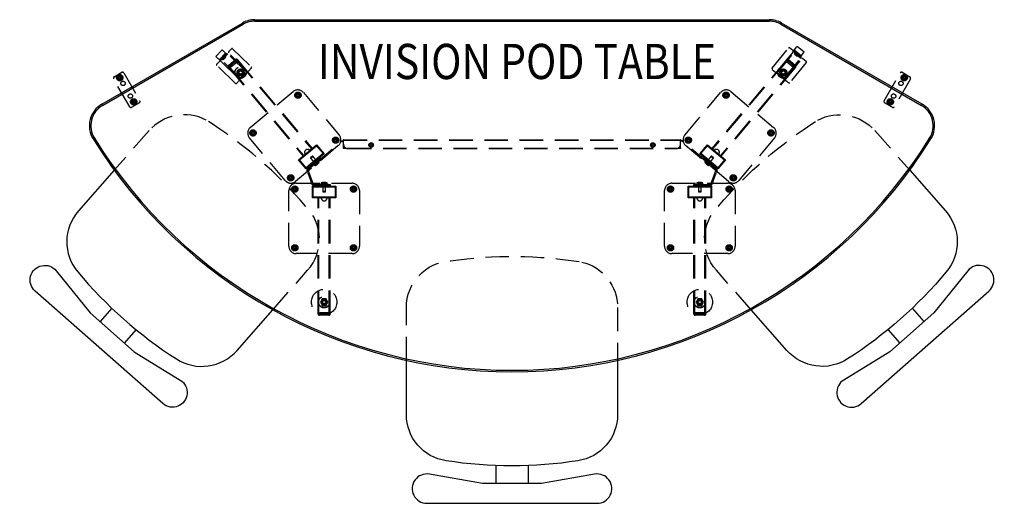
# Model space of a CAD drawing. Extents: x 42 to 274, y 140 to 255.
# Drawn here: x 190 to 274, y 148 to 189 of the extents above; entities that cross this region are included whole.
import ezdxf
from ezdxf.enums import TextEntityAlignment as Align

# ---------------------------------------------------------------- set-up
doc = ezdxf.new("R2010")
doc.units = 0
doc.header["$LTSCALE"] = 8
doc.header["$MEASUREMENT"] = 0
doc.linetypes.add('HIDDEN', pattern=[0.375, 0.25, -0.125])
doc.linetypes.add('HIDDEN2', pattern=[0.1875, 0.125, -0.0625])
for name, color, linetype in [('DIM', 3, 'CONTINUOUS'), ('DL', 3, 'CONTINUOUS'), ('DV1_Layer1', 7, 'CONTINUOUS'), ('HL', 2, 'HIDDEN'), ('OL', 1, 'CONTINUOUS')]:
    doc.layers.add(name, color=color, linetype=linetype)
doc.styles.add('ROMANS', font='romans.shx', dxfattribs={"width": 0.85})

# ---------------------------------------------------------------- blocks, each defined once
blk = doc.blocks.new('38218')
at = {"layer": 'HL', "color": 2, "linetype": 'HIDDEN'}
blk.add_lwpolyline([(9, 0), (9, 4.491, 0.396556), (5.242, 8.483, 0.075566), (-5.955, 8.375, 0.345256), (-9, 4.491), (-9, 0)], format="xyb", dxfattribs=at)
at = {"layer": 'OL', "color": 1, "linetype": 'Continuous'}
for p, q in [((-1.377, -8.965), (-1.377, -10.484)), ((1.377, -8.965), (1.377, -10.484))]:
    blk.add_line(p, q, dxfattribs=at)
blk.add_lwpolyline([(-9, 0), (-9, -4.61, 0.370672), (-5.601, -8.565, 0.075599), (5.601, -8.565, 0.370672), (9, -4.61), (9, 0)], format="xyb", dxfattribs=at)
blk.add_lwpolyline([(-7.038, -9.702), (-2.5, -10.484), (2.5, -10.484), (7.038, -9.702, -1.089169), (7.25, -12.184), (-7.25, -12.184, -1.089169)], format="xyb", close=True, dxfattribs=at)
blk = doc.blocks.new('new block')
at = {"layer": 'DV1_Layer1', "color": 7, "linetype": 'HIDDEN2'}
for p, q in [((-24.681, -2.578), (-24.686, -2.573)), ((-24.686, -2.573), (-24.686, -2.573)), ((24.894, -2.774), (24.899, -2.768)), ((24.899, -2.768), (24.899, -2.767)), ((10.125, -10.276), (10.125, -10.24))]:
    blk.add_line(p, q, dxfattribs=at)
at = {"layer": 'HL'}
for p, q in [((-23.887, -2.484), (-24.141, -2.745)), ((-23.798, -2.483), (-22.205, -4.036)), ((22.159, -4.144), (23.564, -2.419)), ((23.935, -2.64), (23.652, -2.41)), ((23.995, -2.641), (24.238, -2.343)), ((24.238, -2.343), (24.289, -2.28)), ((24.289, -2.28), (24.293, -2.275)), ((24.294, -2.274), (24.293, -2.275)), ((24.899, -2.767), (24.294, -2.274)), ((-24.686, -2.573), (-25.232, -3.132)), ((-25.232, -3.132), (-25.231, -3.132)), ((-25.226, -3.137), (-25.231, -3.132)), ((-25.168, -3.194), (-25.226, -3.137)), ((-24.893, -3.462), (-25.168, -3.194)), ((-24.947, -3.41), (-24.401, -2.851)), ((-24.893, -3.462), (-24.725, -3.29)), ((-24.258, -2.865), (-24.782, -3.402)), ((-24.75, -3.266), (-24.54, -3.051)), ((-24.75, -3.266), (-24.725, -3.29)), ((-24.733, -3.45), (-24.209, -2.913)), ((-24.725, -3.29), (-24.594, -3.418)), ((-24.681, -2.578), (-24.623, -2.635)), ((-24.654, -3.36), (-24.444, -3.145)), ((-24.348, -2.903), (-24.623, -2.635)), ((-24.384, -3.203), (-24.594, -3.418)), ((-24.54, -3.051), (-24.516, -3.075)), ((-24.516, -3.075), (-24.348, -2.903)), ((-24.516, -3.075), (-24.384, -3.203)), ((-22.576, -4.506), (-24.258, -2.865)), ((-22.548, -4.387), (-24.14, -2.834)), ((23.944, -2.728), (22.539, -4.453)), ((22.581, -4.568), (24.065, -2.746)), ((23.162, -5.042), (24.646, -3.22)), ((23.283, -5.06), (24.688, -3.335)), ((23.995, -2.641), (24.182, -2.793)), ((24.022, -2.799), (24.603, -3.273)), ((24.042, -2.583), (24.648, -3.076)), ((24.646, -3.22), (24.065, -2.746)), ((24.182, -2.793), (24.066, -2.935)), ((24.298, -3.124), (24.066, -2.935)), ((24.118, -2.87), (24.351, -3.06)), ((24.203, -2.766), (24.182, -2.793)), ((24.203, -2.766), (24.436, -2.956)), ((24.414, -2.982), (24.298, -3.124)), ((24.436, -2.956), (24.414, -2.982)), ((24.414, -2.982), (24.601, -3.134)), ((24.601, -3.134), (24.843, -2.836)), ((25.059, -3.556), (24.776, -3.326)), ((24.894, -2.774), (24.843, -2.836)), ((-24.899, -3.522), (-25.154, -3.783)), ((-23.56, -5.425), (-25.153, -3.872)), ((-24.811, -3.521), (-23.218, -5.074)), ((-23.1, -5.043), (-24.782, -3.402)), ((-24.146, -4.054), (-24.163, -4.035)), ((-24.15, -3.894), (-24.131, -3.878)), ((-23.38, -3.411), (-24.146, -4.054)), ((-24.051, -3.974), (-24.146, -4.054)), ((-24.146, -4.054), (-17.799, -11.619)), ((-24.131, -3.878), (-23.557, -3.396)), ((-24.101, -4.015), (-17.753, -11.58)), ((-23.476, -3.492), (-24.051, -3.974)), ((-23.97, -4.069), (-24.051, -3.974)), ((-23.396, -3.587), (-23.97, -4.069)), ((-23.875, -3.989), (-23.955, -3.893)), ((-23.492, -3.668), (-23.572, -3.572)), ((-23.557, -3.396), (-23.537, -3.38)), ((-23.38, -3.411), (-23.476, -3.492)), ((-23.396, -3.587), (-23.476, -3.492)), ((-23.426, -3.45), (-17.079, -11.014)), ((-23.396, -3.392), (-23.38, -3.411)), ((-23.38, -3.411), (-17.033, -10.976)), ((-22.459, -4.386), (-22.204, -4.125)), ((23.38, -3.411), (17.033, -10.976)), ((23.426, -3.45), (17.079, -11.014)), ((24.101, -4.015), (17.753, -11.58)), ((24.146, -4.054), (17.799, -11.619)), ((23.38, -3.411), (23.396, -3.392)), ((23.476, -3.492), (23.38, -3.411)), ((24.146, -4.054), (23.38, -3.411)), ((23.396, -3.587), (23.476, -3.492)), ((23.97, -4.069), (23.396, -3.587)), ((24.051, -3.974), (23.476, -3.492)), ((23.492, -3.668), (23.572, -3.572)), ((23.537, -3.38), (23.557, -3.396)), ((23.557, -3.396), (24.131, -3.878)), ((25.068, -3.644), (23.663, -5.369)), ((23.875, -3.989), (23.955, -3.893)), ((23.97, -4.069), (24.051, -3.974)), ((24.146, -4.054), (24.051, -3.974)), ((24.131, -3.878), (24.15, -3.894)), ((24.163, -4.035), (24.146, -4.054)), ((-32.563, -7.412), (-33.938, -5.031)), ((-33.893, -4.86), (-33.243, -4.485)), ((-33.524, -4.838), (-33.559, -4.898)), ((-33.559, -4.898), (-33.503, -4.931)), ((-33.468, -4.87), (-33.524, -4.838)), ((-33.484, -4.999), (-33.517, -5.056)), ((-33.367, -4.796), (-33.399, -4.852)), ((-33.306, -4.831), (-33.367, -4.796)), ((-33.345, -5.022), (-33.299, -5.048)), ((-33.339, -4.887), (-33.306, -4.831)), ((-33.264, -4.988), (-33.32, -4.955)), ((-33.299, -5.048), (-33.264, -4.988)), ((-33.072, -4.531), (-31.697, -6.912)), ((-23.327, -4.297), (-23.399, -4.577)), ((-23.399, -4.577), (-23.192, -4.778)), ((-23.049, -4.219), (-23.327, -4.297)), ((-23.192, -4.778), (-22.914, -4.7)), ((-23.149, -4.995), (-22.625, -4.458)), ((-23.1, -5.043), (-22.576, -4.506)), ((-22.843, -4.42), (-23.049, -4.219)), ((-22.914, -4.7), (-22.843, -4.42)), ((22.168, -4.232), (22.451, -4.462)), ((22.581, -4.568), (23.162, -5.042)), ((22.624, -4.515), (23.205, -4.989)), ((23.018, -4.229), (22.836, -4.453)), ((22.836, -4.453), (22.938, -4.722)), ((22.938, -4.722), (23.223, -4.768)), ((23.303, -4.275), (23.018, -4.229)), ((23.223, -4.768), (23.406, -4.545)), ((23.406, -4.545), (23.303, -4.275)), ((31.697, -6.912), (33.072, -4.531)), ((33.938, -5.031), (32.563, -7.412)), ((33.243, -4.485), (33.893, -4.86)), ((33.315, -4.908), (33.262, -4.908)), ((33.262, -4.908), (33.262, -4.978)), ((33.262, -4.978), (33.327, -4.978)), ((33.447, -4.793), (33.365, -4.793)), ((33.365, -4.793), (33.365, -4.858)), ((33.377, -5.028), (33.377, -5.093)), ((33.447, -4.858), (33.447, -4.793)), ((33.447, -5.093), (33.447, -5.028)), ((33.562, -4.908), (33.497, -4.908)), ((33.497, -4.978), (33.562, -4.978)), ((33.562, -4.978), (33.562, -4.908)), ((-33.517, -5.056), (-33.446, -5.096)), ((-33.446, -5.096), (-33.414, -5.04)), ((-23.472, -5.424), (-23.217, -5.163)), ((23.292, -5.147), (23.575, -5.378)), ((33.377, -5.093), (33.447, -5.093)), ((-22.289, -9.185), (-18.65, -6.132)), ((-18.318, -6.4), (-18.383, -6.4)), ((-18.383, -6.4), (-18.383, -6.47)), ((-18.383, -6.47), (-18.318, -6.47)), ((-18.198, -6.285), (-18.268, -6.285)), ((-18.268, -6.285), (-18.268, -6.35)), ((-18.268, -6.52), (-18.268, -6.585)), ((-18.268, -6.585), (-18.198, -6.585)), ((-18.198, -6.338), (-18.198, -6.285)), ((-18.198, -6.585), (-18.198, -6.52)), ((-18.083, -6.388), (-18.148, -6.388)), ((-18.148, -6.47), (-18.083, -6.47)), ((-18.083, -6.47), (-18.083, -6.388)), ((-17.769, -6.209), (-14.716, -9.848)), ((14.716, -9.848), (17.769, -6.209)), ((18.148, -6.4), (18.083, -6.4)), ((18.083, -6.4), (18.083, -6.47)), ((18.083, -6.47), (18.148, -6.47)), ((18.268, -6.285), (18.198, -6.285)), ((18.198, -6.285), (18.198, -6.35)), ((18.198, -6.52), (18.198, -6.585)), ((18.198, -6.585), (18.268, -6.585)), ((18.268, -6.338), (18.268, -6.285)), ((18.268, -6.585), (18.268, -6.52)), ((18.383, -6.388), (18.318, -6.388)), ((18.318, -6.47), (18.383, -6.47)), ((18.383, -6.47), (18.383, -6.388)), ((18.65, -6.132), (22.289, -9.185)), ((-31.743, -7.083), (-32.393, -7.458)), ((-32.336, -6.895), (-32.371, -6.955)), ((-32.371, -6.955), (-32.315, -6.988)), ((-32.28, -6.927), (-32.336, -6.895)), ((-32.297, -7.056), (-32.329, -7.112)), ((-32.329, -7.112), (-32.269, -7.147)), ((-32.269, -7.147), (-32.236, -7.091)), ((-32.179, -6.853), (-32.212, -6.909)), ((-32.119, -6.888), (-32.179, -6.853)), ((-32.168, -7.073), (-32.112, -7.105)), ((-32.145, -6.934), (-32.119, -6.888)), ((-32.071, -7.035), (-32.127, -7.002)), ((-32.112, -7.105), (-32.071, -7.035)), ((32.393, -7.458), (31.743, -7.083)), ((32.139, -6.965), (32.074, -6.965)), ((32.074, -6.965), (32.074, -7.035)), ((32.074, -7.035), (32.139, -7.035)), ((32.259, -6.85), (32.189, -6.85)), ((32.189, -6.85), (32.189, -6.915)), ((32.189, -7.085), (32.189, -7.15)), ((32.189, -7.15), (32.259, -7.15)), ((32.259, -6.903), (32.259, -6.85)), ((32.259, -7.15), (32.259, -7.085)), ((32.374, -6.953), (32.309, -6.953)), ((32.309, -7.035), (32.374, -7.035)), ((32.374, -7.035), (32.374, -6.953)), ((-22.148, -9.614), (-22.213, -9.614)), ((-22.213, -9.614), (-22.213, -9.684)), ((-22.213, -9.684), (-22.148, -9.684)), ((-22.028, -9.499), (-22.098, -9.499)), ((-22.098, -9.499), (-22.098, -9.564)), ((-22.098, -9.734), (-22.098, -9.799)), ((-22.098, -9.799), (-22.028, -9.799)), ((-22.028, -9.552), (-22.028, -9.499)), ((-22.028, -9.799), (-22.028, -9.734)), ((-21.913, -9.602), (-21.978, -9.602)), ((-21.978, -9.684), (-21.913, -9.684)), ((-21.913, -9.684), (-21.913, -9.602)), ((21.978, -9.614), (21.913, -9.614)), ((21.913, -9.614), (21.913, -9.684)), ((21.913, -9.684), (21.978, -9.684)), ((22.098, -9.499), (22.028, -9.499)), ((22.028, -9.499), (22.028, -9.564)), ((22.028, -9.734), (22.028, -9.799)), ((22.028, -9.799), (22.098, -9.799)), ((22.098, -9.552), (22.098, -9.499)), ((22.098, -9.799), (22.098, -9.734)), ((22.148, -9.684), (22.213, -9.684)), ((-19.312, -13.704), (-22.366, -10.066)), ((-14.793, -10.728), (-18.432, -13.781)), ((-18.182, -11.94), (-16.65, -10.655)), ((-18.097, -11.947), (-16.657, -10.739)), ((-16.842, -12.311), (-14.395, -10.257)), ((-16.819, -12.338), (-14.372, -10.285)), ((-16.657, -10.739), (-16.092, -11.413)), ((-16.65, -10.655), (-16.007, -11.421)), ((-15.104, -10.23), (-15.169, -10.23)), ((-15.169, -10.23), (-15.169, -10.3)), ((-15.169, -10.3), (-15.104, -10.3)), ((-14.984, -10.115), (-15.054, -10.115)), ((-15.054, -10.115), (-15.054, -10.18)), ((-15.054, -10.35), (-15.054, -10.415)), ((-15.054, -10.415), (-14.984, -10.415)), ((-14.984, -10.168), (-14.984, -10.115)), ((-14.984, -10.415), (-14.984, -10.35)), ((-14.869, -10.218), (-14.934, -10.218)), ((-14.934, -10.3), (-14.869, -10.3)), ((-14.869, -10.3), (-14.869, -10.218)), ((-14.349, -10.24), (14.349, -10.24)), ((-14.349, -10.24), (-14.349, -10.312)), ((-14.349, -10.276), (14.349, -10.276)), ((-14.349, -10.615), (-14.349, -10.312)), ((-14.349, -10.918), (-14.349, -10.615)), ((-10.125, -10.24), (-10.125, -10.276)), ((14.349, -10.24), (14.349, -10.312)), ((14.349, -10.615), (14.349, -10.312)), ((14.349, -10.918), (14.349, -10.615)), ((16.819, -12.338), (14.372, -10.285)), ((16.842, -12.311), (14.395, -10.257)), ((18.432, -13.781), (14.793, -10.728)), ((14.934, -10.23), (14.869, -10.23)), ((14.869, -10.23), (14.869, -10.3)), ((14.869, -10.3), (14.934, -10.3)), ((15.054, -10.115), (14.984, -10.115)), ((14.984, -10.115), (14.984, -10.18)), ((14.984, -10.35), (14.984, -10.415)), ((14.984, -10.415), (15.054, -10.415)), ((15.054, -10.168), (15.054, -10.115)), ((15.054, -10.415), (15.054, -10.35)), ((15.169, -10.218), (15.104, -10.218)), ((15.104, -10.3), (15.169, -10.3)), ((15.169, -10.3), (15.169, -10.218)), ((16.007, -11.421), (16.65, -10.655)), ((16.092, -11.413), (16.657, -10.739)), ((16.65, -10.655), (18.182, -11.94)), ((16.657, -10.739), (18.097, -11.947)), ((22.366, -10.066), (19.312, -13.704)), ((-16.007, -11.421), (-17.539, -12.706)), ((-16.092, -11.413), (-17.532, -12.622)), ((-17.161, -11.795), (-16.97, -11.634)), ((-17.005, -11.631), (-17.158, -11.76)), ((-16.97, -11.634), (-17.005, -11.631)), ((-16.584, -12.094), (-16.97, -11.634)), ((-14.349, -10.918), (-14.349, -10.954)), ((-14.349, -10.99), (-14.349, -10.954)), ((-14.349, -10.954), (-13.974, -10.954)), ((-13.974, -10.99), (-14.349, -10.99)), ((-13.974, -10.954), (13.974, -10.954)), ((-13.974, -10.99), (13.974, -10.99)), ((13.974, -10.954), (14.349, -10.954)), ((14.349, -10.99), (13.974, -10.99)), ((14.349, -10.918), (14.349, -10.954)), ((14.349, -10.954), (14.349, -10.99)), ((17.539, -12.706), (16.007, -11.421)), ((17.532, -12.622), (16.092, -11.413)), ((16.97, -11.634), (16.584, -12.094)), ((17.005, -11.631), (16.97, -11.634)), ((16.97, -11.634), (17.161, -11.795)), ((17.158, -11.76), (17.005, -11.631)), ((-17.539, -12.706), (-18.182, -11.94)), ((-17.532, -12.622), (-18.097, -11.947)), ((-16.461, -11.854), (-17.402, -12.643)), ((-16.842, -12.311), (-17.335, -12.724)), ((-17.158, -11.76), (-17.161, -11.795)), ((-17.161, -11.795), (-16.776, -12.255)), ((-17.13, -12.552), (-16.842, -12.311)), ((-17.106, -12.579), (-17.13, -12.552)), ((-16.819, -12.338), (-17.106, -12.579)), ((-16.891, -12.215), (-16.824, -12.295)), ((-16.855, -12.354), (-16.802, -12.418)), ((-16.824, -12.295), (-16.8, -12.323)), ((-16.734, -12.344), (-16.684, -12.302)), ((-16.694, -12.391), (-16.734, -12.344)), ((-16.684, -12.302), (-16.646, -12.27)), ((-16.638, -12.297), (-16.655, -12.277)), ((-16.646, -12.27), (-16.592, -12.225)), ((-16.606, -12.317), (-16.646, -12.27)), ((-16.598, -12.326), (-16.606, -12.317)), ((-16.536, -12.054), (-16.604, -11.974)), ((-16.592, -12.225), (-16.554, -12.193)), ((-16.552, -12.272), (-16.592, -12.225)), ((-16.554, -12.193), (-16.504, -12.151)), ((-16.552, -12.272), (-16.544, -12.281)), ((-16.513, -12.082), (-16.536, -12.054)), ((-16.464, -12.198), (-16.504, -12.151)), ((-16.419, -12.097), (-16.472, -12.033)), ((-16.464, -12.198), (-16.463, -12.199)), ((-16.461, -11.854), (-16.366, -11.774)), ((-16.366, -11.774), (-16.298, -11.854)), ((16.298, -11.854), (16.366, -11.774)), ((16.366, -11.774), (16.461, -11.854)), ((16.472, -12.033), (16.419, -12.097)), ((16.461, -11.854), (17.402, -12.643)), ((16.464, -12.198), (16.504, -12.151)), ((16.504, -12.151), (16.554, -12.193)), ((16.536, -12.054), (16.513, -12.082)), ((16.604, -11.974), (16.536, -12.054)), ((16.544, -12.281), (16.552, -12.272)), ((16.552, -12.272), (16.592, -12.225)), ((16.554, -12.193), (16.592, -12.225)), ((16.567, -12.237), (16.583, -12.217)), ((16.592, -12.225), (16.646, -12.27)), ((16.606, -12.317), (16.598, -12.326)), ((16.606, -12.317), (16.646, -12.27)), ((16.646, -12.27), (16.684, -12.302)), ((16.684, -12.302), (16.734, -12.344)), ((16.694, -12.391), (16.693, -12.392)), ((16.694, -12.391), (16.734, -12.344)), ((16.776, -12.255), (17.161, -11.795)), ((16.8, -12.323), (16.824, -12.295)), ((16.802, -12.418), (16.855, -12.354)), ((17.106, -12.579), (16.819, -12.338)), ((16.824, -12.295), (16.891, -12.215)), ((16.842, -12.311), (17.335, -12.724)), ((16.842, -12.311), (17.13, -12.552)), ((17.13, -12.552), (17.106, -12.579)), ((17.161, -11.795), (17.158, -11.76)), ((18.097, -11.947), (17.532, -12.622)), ((18.182, -11.94), (17.539, -12.706)), ((-18.814, -13.329), (-18.884, -13.329)), ((-18.884, -13.329), (-18.884, -13.394)), ((-18.814, -13.382), (-18.814, -13.329)), ((-17.464, -12.876), (-17.443, -12.935)), ((-17.443, -12.935), (-17.344, -12.899)), ((-17.4, -13.052), (-17.443, -12.935)), ((-17.4, -13.052), (-17.116, -13.833)), ((-17.366, -12.84), (-17.344, -12.899)), ((-17.344, -12.899), (-17.302, -13.016)), ((-17.302, -13.016), (-17.017, -13.797)), ((17.017, -13.797), (17.302, -13.016)), ((17.116, -13.833), (17.4, -13.052)), ((17.302, -13.016), (17.344, -12.899)), ((17.366, -12.84), (17.344, -12.899)), ((17.344, -12.899), (17.443, -12.935)), ((17.443, -12.935), (17.4, -13.052)), ((17.464, -12.876), (17.443, -12.935)), ((18.884, -13.329), (18.814, -13.329)), ((18.814, -13.329), (18.814, -13.394)), ((18.884, -13.382), (18.884, -13.329)), ((-18.934, -13.444), (-18.999, -13.444)), ((-18.999, -13.444), (-18.999, -13.514)), ((-18.999, -13.514), (-18.934, -13.514)), ((-18.884, -13.564), (-18.884, -13.629)), ((-18.884, -13.629), (-18.814, -13.629)), ((-18.814, -13.629), (-18.814, -13.564)), ((-18.699, -13.432), (-18.764, -13.432)), ((-18.764, -13.514), (-18.699, -13.514)), ((-18.699, -13.514), (-18.699, -13.432)), ((-18.375, -13.937), (-13.625, -13.937)), ((-17.073, -13.951), (-17.116, -13.833)), ((-16.975, -13.915), (-17.073, -13.951)), ((-17.052, -14.009), (-17.073, -13.951)), ((-17.017, -13.797), (-16.975, -13.915)), ((-17, -15.187), (-17, -14.187)), ((-17, -14.187), (-15, -14.187)), ((-16.953, -13.973), (-16.975, -13.915)), ((-16.94, -14.247), (-15.06, -14.247)), ((-16.94, -15.127), (-16.94, -14.247)), ((-15.627, -14.042), (-16.855, -14.042)), ((-15.627, -14.147), (-16.855, -14.147)), ((-16.25, -13.934), (-16.25, -14.017)), ((-16.187, -14.042), (-16.187, -14.147)), ((-16.15, -13.885), (-16.15, -13.884)), ((-16.15, -13.885), (-16.15, -13.947)), ((-16.085, -13.947), (-16.15, -13.947)), ((-16.125, -14.042), (-16.125, -14.642)), ((-16.035, -13.947), (-16.085, -13.947)), ((-16.035, -13.885), (-16.035, -13.873)), ((-16.035, -13.885), (-16.035, -13.947)), ((-15.965, -13.947), (-16.035, -13.947)), ((-15.965, -13.873), (-15.965, -13.885)), ((-15.965, -13.885), (-15.965, -13.947)), ((-15.915, -13.947), (-15.965, -13.947)), ((-15.953, -13.922), (-15.953, -13.947)), ((-15.85, -13.947), (-15.915, -13.947)), ((-15.875, -14.642), (-15.875, -14.042)), ((-15.85, -13.885), (-15.85, -13.947)), ((-15.812, -14.147), (-15.812, -14.042)), ((-15.75, -14.017), (-15.75, -13.934)), ((-15.627, -14.042), (-15.502, -14.042)), ((-15.502, -14.147), (-15.627, -14.147)), ((-15.502, -14.042), (-15.502, -14.147)), ((-15.06, -14.247), (-15.06, -15.127)), ((-15, -14.187), (-15, -15.187)), ((13.625, -13.937), (18.375, -13.937)), ((15, -15.187), (15, -14.187)), ((15, -14.187), (17, -14.187)), ((15.06, -14.247), (16.94, -14.247)), ((15.06, -15.127), (15.06, -14.247)), ((15.502, -14.147), (15.502, -14.042)), ((15.502, -14.042), (15.627, -14.042)), ((15.627, -14.147), (15.502, -14.147)), ((15.627, -14.042), (16.855, -14.042)), ((15.627, -14.147), (16.855, -14.147)), ((15.75, -13.934), (15.75, -14.017)), ((15.812, -14.042), (15.812, -14.147)), ((15.85, -13.884), (15.85, -13.885)), ((15.85, -13.885), (15.85, -13.947)), ((15.915, -13.947), (15.85, -13.947)), ((15.875, -14.042), (15.875, -14.642)), ((15.965, -13.947), (15.915, -13.947)), ((15.965, -13.885), (15.965, -13.873)), ((15.965, -13.885), (15.965, -13.947)), ((16.035, -13.947), (15.965, -13.947)), ((16.035, -13.873), (16.035, -13.885)), ((16.035, -13.885), (16.035, -13.947)), ((16.085, -13.947), (16.035, -13.947)), ((16.047, -13.922), (16.047, -13.947)), ((16.15, -13.947), (16.085, -13.947)), ((16.125, -14.642), (16.125, -14.042)), ((16.15, -13.885), (16.15, -13.947)), ((16.187, -14.147), (16.187, -14.042)), ((16.25, -14.017), (16.25, -13.934)), ((16.94, -14.247), (16.94, -15.127)), ((16.953, -13.973), (16.975, -13.915)), ((16.975, -13.915), (17.017, -13.797)), ((17.073, -13.951), (16.975, -13.915)), ((17, -14.187), (17, -15.187)), ((17.052, -14.009), (17.073, -13.951)), ((17.116, -13.833), (17.073, -13.951)), ((18.764, -13.444), (18.699, -13.444)), ((18.699, -13.444), (18.699, -13.514)), ((18.699, -13.514), (18.764, -13.514)), ((18.814, -13.564), (18.814, -13.629)), ((18.814, -13.629), (18.884, -13.629)), ((18.884, -13.629), (18.884, -13.564)), ((18.999, -13.432), (18.934, -13.432)), ((18.934, -13.514), (18.999, -13.514)), ((18.999, -13.514), (18.999, -13.432)), ((-19, -19.312), (-19, -14.562)), ((-18.585, -14.402), (-18.65, -14.402)), ((-18.65, -14.402), (-18.65, -14.472)), ((-18.65, -14.472), (-18.585, -14.472)), ((-18.465, -14.287), (-18.535, -14.287)), ((-18.535, -14.287), (-18.535, -14.352)), ((-18.535, -14.522), (-18.535, -14.587)), ((-18.535, -14.587), (-18.465, -14.587)), ((-18.465, -14.341), (-18.465, -14.287)), ((-18.465, -14.587), (-18.465, -14.522)), ((-18.35, -14.391), (-18.415, -14.391)), ((-18.415, -14.472), (-18.35, -14.472)), ((-18.35, -14.472), (-18.35, -14.391)), ((-15.875, -14.642), (-16.125, -14.642)), ((-16.125, -14.642), (-16.1, -14.667)), ((-16.1, -14.667), (-15.9, -14.667)), ((-15.9, -14.667), (-15.875, -14.642)), ((-13.585, -14.402), (-13.65, -14.402)), ((-13.65, -14.402), (-13.65, -14.472)), ((-13.65, -14.472), (-13.585, -14.472)), ((-13.465, -14.287), (-13.535, -14.287)), ((-13.535, -14.287), (-13.535, -14.352)), ((-13.535, -14.522), (-13.535, -14.587)), ((-13.535, -14.587), (-13.465, -14.587)), ((-13.465, -14.341), (-13.465, -14.287)), ((-13.465, -14.587), (-13.465, -14.522)), ((-13.35, -14.391), (-13.415, -14.391)), ((-13.415, -14.472), (-13.35, -14.472)), ((-13.35, -14.472), (-13.35, -14.391)), ((-13, -14.562), (-13, -19.312)), ((13, -19.312), (13, -14.562)), ((13.415, -14.402), (13.35, -14.402)), ((13.35, -14.402), (13.35, -14.472)), ((13.35, -14.472), (13.415, -14.472)), ((13.535, -14.287), (13.465, -14.287)), ((13.465, -14.287), (13.465, -14.352)), ((13.465, -14.522), (13.465, -14.587)), ((13.465, -14.587), (13.535, -14.587)), ((13.535, -14.341), (13.535, -14.287)), ((13.535, -14.587), (13.535, -14.522)), ((13.65, -14.391), (13.585, -14.391)), ((13.585, -14.472), (13.65, -14.472)), ((13.65, -14.472), (13.65, -14.391)), ((16.125, -14.642), (15.875, -14.642)), ((15.875, -14.642), (15.9, -14.667)), ((15.9, -14.667), (16.1, -14.667)), ((16.1, -14.667), (16.125, -14.642)), ((18.415, -14.402), (18.35, -14.402)), ((18.35, -14.402), (18.35, -14.472)), ((18.35, -14.472), (18.415, -14.472)), ((18.535, -14.287), (18.465, -14.287)), ((18.465, -14.287), (18.465, -14.352)), ((18.465, -14.522), (18.465, -14.587)), ((18.465, -14.587), (18.535, -14.587)), ((18.535, -14.341), (18.535, -14.287)), ((18.535, -14.587), (18.535, -14.522)), ((18.65, -14.391), (18.585, -14.391)), ((18.585, -14.472), (18.65, -14.472)), ((18.65, -14.472), (18.65, -14.391)), ((19, -14.562), (19, -19.312)), ((-15, -15.187), (-17, -15.187)), ((-15.06, -15.127), (-16.94, -15.127)), ((-16.5, -25.062), (-16.5, -15.187)), ((-16.44, -25.062), (-16.44, -15.187)), ((-15.56, -25.062), (-15.56, -15.187)), ((-15.5, -25.062), (-15.5, -15.187)), ((17, -15.187), (15, -15.187)), ((16.94, -15.127), (15.06, -15.127)), ((15.5, -25.062), (15.5, -15.187)), ((15.56, -25.062), (15.56, -15.187)), ((16.44, -25.062), (16.44, -15.187)), ((16.5, -25.062), (16.5, -15.187)), ((-18.465, -19.287), (-18.535, -19.287)), ((-18.535, -19.287), (-18.535, -19.352)), ((-18.465, -19.341), (-18.465, -19.287)), ((-13.465, -19.287), (-13.535, -19.287)), ((-13.535, -19.287), (-13.535, -19.352)), ((-13.465, -19.341), (-13.465, -19.287)), ((13.535, -19.287), (13.465, -19.287)), ((13.465, -19.287), (13.465, -19.352)), ((13.535, -19.341), (13.535, -19.287)), ((18.535, -19.287), (18.465, -19.287)), ((18.465, -19.287), (18.465, -19.352)), ((18.535, -19.341), (18.535, -19.287)), ((-18.585, -19.402), (-18.65, -19.402)), ((-18.65, -19.402), (-18.65, -19.472)), ((-18.65, -19.472), (-18.585, -19.472)), ((-18.535, -19.522), (-18.535, -19.587)), ((-18.535, -19.587), (-18.465, -19.587)), ((-18.465, -19.587), (-18.465, -19.522)), ((-18.35, -19.391), (-18.415, -19.391)), ((-18.415, -19.472), (-18.35, -19.472)), ((-13.625, -19.937), (-18.375, -19.937)), ((-18.35, -19.472), (-18.35, -19.391)), ((-13.585, -19.402), (-13.65, -19.402)), ((-13.65, -19.402), (-13.65, -19.472)), ((-13.65, -19.472), (-13.585, -19.472)), ((-13.535, -19.522), (-13.535, -19.587)), ((-13.535, -19.587), (-13.465, -19.587)), ((-13.465, -19.587), (-13.465, -19.522)), ((-13.35, -19.391), (-13.415, -19.391)), ((-13.415, -19.472), (-13.35, -19.472)), ((-13.35, -19.472), (-13.35, -19.391)), ((13.415, -19.402), (13.35, -19.402)), ((13.35, -19.402), (13.35, -19.472)), ((13.35, -19.472), (13.415, -19.472)), ((13.465, -19.522), (13.465, -19.587)), ((13.465, -19.587), (13.535, -19.587)), ((13.535, -19.587), (13.535, -19.522)), ((13.65, -19.391), (13.585, -19.391)), ((13.585, -19.472), (13.65, -19.472)), ((18.375, -19.937), (13.625, -19.937)), ((13.65, -19.472), (13.65, -19.391)), ((18.415, -19.402), (18.35, -19.402)), ((18.35, -19.402), (18.35, -19.472)), ((18.35, -19.472), (18.415, -19.472)), ((18.465, -19.522), (18.465, -19.587)), ((18.465, -19.587), (18.535, -19.587)), ((18.535, -19.587), (18.535, -19.522)), ((18.65, -19.391), (18.585, -19.391)), ((18.585, -19.472), (18.65, -19.472)), ((18.65, -19.472), (18.65, -19.391)), ((-16.162, -23.782), (-16.323, -24.062)), ((-16.323, -24.062), (-16.162, -24.342)), ((-15.838, -23.782), (-16.162, -23.782)), ((-15.677, -24.062), (-15.838, -23.782)), ((-15.838, -24.342), (-15.677, -24.062)), ((15.838, -23.782), (15.677, -24.062)), ((15.677, -24.062), (15.838, -24.342)), ((16.162, -23.782), (15.838, -23.782)), ((16.323, -24.062), (16.162, -23.782)), ((16.162, -24.342), (16.323, -24.062)), ((-16.5, -25.062), (-16.375, -25.062)), ((-16.5, -25.087), (-16.5, -25.062)), ((-16.5, -25.062), (-15.5, -25.062)), ((-16.375, -24.937), (-16.375, -25.062)), ((-16.375, -24.937), (-15.625, -24.937)), ((-16.375, -25.062), (-15.625, -25.062)), ((-16.25, -24.937), (-16.25, -25.062)), ((-16.162, -24.342), (-15.838, -24.342)), ((-15.75, -24.937), (-15.75, -25.062)), ((-15.625, -24.937), (-15.625, -25.062)), ((-15.625, -25.062), (-15.5, -25.062)), ((-15.5, -25.062), (-15.5, -25.087)), ((15.5, -25.062), (15.625, -25.062)), ((15.5, -25.087), (15.5, -25.062)), ((15.5, -25.062), (16.5, -25.062)), ((15.625, -24.937), (15.625, -25.062)), ((15.625, -24.937), (16.375, -24.937)), ((15.625, -25.062), (16.375, -25.062)), ((15.75, -24.937), (15.75, -25.062)), ((15.838, -24.342), (16.162, -24.342)), ((16.25, -24.937), (16.25, -25.062)), ((16.375, -24.937), (16.375, -25.062)), ((16.375, -25.062), (16.5, -25.062)), ((16.5, -25.062), (16.5, -25.087)), ((-16.375, -25.187), (-16.4, -25.187)), ((-15.625, -25.187), (-16.375, -25.187)), ((-15.6, -25.187), (-15.625, -25.187)), ((15.625, -25.187), (15.6, -25.187)), ((16.375, -25.187), (15.625, -25.187)), ((16.4, -25.187), (16.375, -25.187))]:
    blk.add_line(p, q, dxfattribs=at)
for centre, radius in [((-23.121, -4.499), 0.494), ((-23.121, -4.499), 0.469), ((23.121, -4.499), 0.494), ((23.121, -4.499), 0.469), ((-33.412, -4.943), 0.266), ((-33.412, -4.943), 0.25), ((-33.412, -4.943), 0.187), ((-33.412, -4.943), 0.172), ((-33.412, -4.943), 0.125), ((-33.412, -4.943), 0.1), ((-23.121, -4.499), 0.297), ((-23.121, -4.499), 0.234), ((-23.121, -4.499), 0.224), ((-23.121, -4.499), 0.156), ((-23.121, -4.499), 0.134), ((23.121, -4.499), 0.297), ((23.121, -4.499), 0.234), ((23.121, -4.499), 0.224), ((23.121, -4.499), 0.156), ((23.121, -4.499), 0.134), ((33.412, -4.943), 0.266), ((33.412, -4.943), 0.25), ((33.412, -4.943), 0.187), ((33.412, -4.943), 0.172), ((33.412, -4.943), 0.125), ((33.412, -4.943), 0.1), ((-33.13, -5.43), 0.187), ((33.13, -5.43), 0.187), ((-32.505, -6.513), 0.187), ((-18.233, -6.435), 0.266), ((-18.233, -6.435), 0.25), ((-18.233, -6.435), 0.172), ((-18.233, -6.435), 0.156), ((-18.233, -6.435), 0.125), ((-18.233, -6.435), 0.1), ((18.233, -6.435), 0.266), ((18.233, -6.435), 0.25), ((18.233, -6.435), 0.172), ((18.233, -6.435), 0.156), ((18.233, -6.435), 0.125), ((18.233, -6.435), 0.1), ((32.505, -6.513), 0.187), ((-32.224, -7), 0.266), ((-32.224, -7), 0.25), ((-32.224, -7), 0.187), ((-32.224, -7), 0.172), ((-32.224, -7), 0.125), ((-32.224, -7), 0.1), ((32.224, -7), 0.266), ((32.224, -7), 0.25), ((32.224, -7), 0.187), ((32.224, -7), 0.172), ((32.224, -7), 0.125), ((32.224, -7), 0.1), ((-22.063, -9.649), 0.266), ((-22.063, -9.649), 0.25), ((-22.063, -9.649), 0.172), ((-22.063, -9.649), 0.156), ((-22.063, -9.649), 0.125), ((-22.063, -9.649), 0.1), ((-15.019, -10.265), 0.266), ((-15.019, -10.265), 0.25), ((15.019, -10.265), 0.266), ((15.019, -10.265), 0.25), ((22.063, -9.649), 0.266), ((22.063, -9.649), 0.25), ((22.063, -9.649), 0.172), ((22.063, -9.649), 0.156), ((22.063, -9.649), 0.125), ((22.063, -9.649), 0.1), ((-15.019, -10.265), 0.172), ((-15.019, -10.265), 0.156), ((-15.019, -10.265), 0.125), ((-15.019, -10.265), 0.1), ((-12, -10.678), 0.187), ((-12, -10.678), 0.0937), ((12, -10.678), 0.187), ((12, -10.678), 0.0937), ((15.019, -10.265), 0.172), ((15.019, -10.265), 0.156), ((15.019, -10.265), 0.125), ((15.019, -10.265), 0.1), ((-18.849, -13.479), 0.266), ((-18.849, -13.479), 0.25), ((-18.849, -13.479), 0.172), ((-18.849, -13.479), 0.156), ((-18.849, -13.479), 0.125), ((-18.849, -13.479), 0.1), ((18.849, -13.479), 0.266), ((18.849, -13.479), 0.25), ((18.849, -13.479), 0.172), ((18.849, -13.479), 0.156), ((18.849, -13.479), 0.125), ((18.849, -13.479), 0.1), ((-18.5, -14.437), 0.266), ((-18.5, -14.437), 0.25), ((-13.5, -14.437), 0.266), ((-13.5, -14.437), 0.25), ((13.5, -14.437), 0.266), ((13.5, -14.437), 0.25), ((18.5, -14.437), 0.266), ((18.5, -14.437), 0.25), ((-18.5, -14.437), 0.172), ((-18.5, -14.437), 0.156), ((-18.5, -14.437), 0.125), ((-18.5, -14.437), 0.1), ((-13.5, -14.437), 0.172), ((-13.5, -14.437), 0.156), ((-13.5, -14.437), 0.125), ((-13.5, -14.437), 0.1), ((13.5, -14.437), 0.172), ((13.5, -14.437), 0.156), ((13.5, -14.437), 0.125), ((13.5, -14.437), 0.1), ((18.5, -14.437), 0.172), ((18.5, -14.437), 0.156), ((18.5, -14.437), 0.125), ((18.5, -14.437), 0.1), ((-18.5, -19.437), 0.266), ((-18.5, -19.437), 0.25), ((-18.5, -19.437), 0.172), ((-18.5, -19.437), 0.156), ((-13.5, -19.437), 0.266), ((-13.5, -19.437), 0.25), ((-13.5, -19.437), 0.172), ((-13.5, -19.437), 0.156), ((13.5, -19.437), 0.266), ((13.5, -19.437), 0.25), ((13.5, -19.437), 0.172), ((13.5, -19.437), 0.156), ((18.5, -19.437), 0.266), ((18.5, -19.437), 0.25), ((18.5, -19.437), 0.172), ((18.5, -19.437), 0.156), ((-18.5, -19.437), 0.125), ((-18.5, -19.437), 0.1), ((-13.5, -19.437), 0.125), ((-13.5, -19.437), 0.1), ((13.5, -19.437), 0.125), ((13.5, -19.437), 0.1), ((18.5, -19.437), 0.125), ((18.5, -19.437), 0.1), ((-16, -24.062), 1.084), ((16, -24.062), 1.084), ((-16, -24.062), 0.494), ((-16, -24.062), 0.469), ((-16, -24.062), 0.234), ((-16, -24.062), 0.224), ((-16, -24.062), 0.15), ((-16, -24.062), 0.134), ((16, -24.062), 0.494), ((16, -24.062), 0.469), ((16, -24.062), 0.234), ((16, -24.062), 0.224), ((16, -24.062), 0.15), ((16, -24.062), 0.134)]:
    blk.add_circle(centre, radius, dxfattribs=at)
for centre, radius, start, end in [((-23.842, -2.528), 0.0625, 45.7148, 135.7148), ((23.613, -2.458), 0.0625, 50.82747, 140.82747), ((-24.097, -2.789), 0.0625, 135.7148, 225.7148), ((23.896, -2.689), 0.0625, 320.82747, 50.82747), ((24.737, -3.374), 0.0625, 50.82747, 140.82747), ((-25.109, -3.827), 0.0625, 135.7148, 225.7148), ((-24.854, -3.566), 0.0625, 45.7148, 135.7148), ((-24.086, -3.971), 0.1, 130, 220), ((-23.473, -3.456), 0.1, 40, 130), ((-22.249, -4.081), 0.0625, 315.7148, 45.7148), ((22.207, -4.183), 0.0625, 140.82747, 230.82747), ((23.473, -3.456), 0.1, 50, 140), ((24.086, -3.971), 0.1, 320, 50), ((25.02, -3.605), 0.0625, 320.82747, 50.82747), ((-33.83, -4.968), 0.125, 120, 210), ((-33.528, -4.974), 0.05, 330, 60), ((-33.443, -4.827), 0.05, 240, 330), ((-33.37, -5.065), 0.05, 60, 150), ((-33.295, -4.912), 0.05, 150, 240), ((-33.181, -4.593), 0.125, 30, 120), ((-22.504, -4.342), 0.0625, 225.7148, 315.7148), ((22.49, -4.414), 0.0625, 230.82747, 320.82747), ((33.181, -4.593), 0.125, 60, 150), ((33.315, -4.858), 0.05, 270, 0), ((33.327, -5.028), 0.05, 0, 90), ((33.497, -4.858), 0.05, 180, 270), ((33.497, -5.028), 0.05, 90, 180), ((33.83, -4.968), 0.125, 330, 60), ((-23.516, -5.38), 0.0625, 225.7148, 315.7148), ((-23.262, -5.119), 0.0625, 315.7148, 45.7148), ((23.331, -5.099), 0.0625, 140.82747, 230.82747), ((23.614, -5.33), 0.0625, 230.82747, 320.82747), ((-18.248, -6.611), 0.625, 40, 130), ((-18.318, -6.35), 0.05, 270, 360), ((-18.318, -6.52), 0.05, 0, 90), ((-18.148, -6.338), 0.05, 180, 270), ((-18.148, -6.52), 0.05, 90, 180), ((18.248, -6.611), 0.625, 50, 140), ((18.148, -6.35), 0.05, 270, 0), ((18.148, -6.52), 0.05, 0, 90), ((18.318, -6.338), 0.05, 180, 270), ((18.318, -6.52), 0.05, 90, 180), ((-32.455, -7.35), 0.125, 210, 300), ((-32.34, -7.031), 0.05, 330, 60), ((-32.255, -6.884), 0.05, 240, 330), ((-32.193, -7.116), 0.05, 60, 150), ((-32.102, -6.959), 0.05, 150, 240), ((-31.806, -6.975), 0.125, 300, 30), ((31.806, -6.975), 0.125, 150, 240), ((32.139, -6.915), 0.05, 270, 0), ((32.139, -7.085), 0.05, 0, 90), ((32.309, -6.903), 0.05, 180, 270), ((32.309, -7.085), 0.05, 90, 180), ((32.455, -7.35), 0.125, 240, 330), ((-21.887, -9.664), 0.625, 130, 220), ((21.887, -9.664), 0.625, 320, 50), ((-22.148, -9.564), 0.05, 270, 360), ((-22.148, -9.734), 0.05, 0, 90), ((-21.978, -9.552), 0.05, 180, 270), ((-21.978, -9.734), 0.05, 90, 180), ((-15.195, -10.249), 0.625, 310, 40), ((15.195, -10.249), 0.625, 140, 230), ((21.978, -9.564), 0.05, 270, 0), ((21.978, -9.734), 0.05, 0, 90), ((22.148, -9.552), 0.05, 180, 270), ((22.148, -9.734), 0.05, 90, 180), ((-15.104, -10.18), 0.05, 270, 0), ((-15.104, -10.35), 0.05, 0, 90), ((-14.934, -10.168), 0.05, 180, 270), ((-14.934, -10.35), 0.05, 90, 180), ((-14.349, -10.312), 0.072, 90, 130), ((-14.349, -10.312), 0.036, 90, 130), ((-13.974, -10.615), 0.375, 180, 270), ((13.974, -10.615), 0.375, 270, 0), ((14.349, -10.312), 0.072, 50, 90), ((14.349, -10.312), 0.036, 50, 90), ((14.934, -10.18), 0.05, 270, 0), ((14.934, -10.35), 0.05, 360, 90), ((15.104, -10.168), 0.05, 180, 270), ((15.104, -10.35), 0.05, 90, 180), ((-17.416, -11.297), 0.25, 40, 220), ((17.416, -11.297), 0.25, 320, 140), ((-16.836, -12.338), 0.025, 130, 220), ((-16.783, -12.402), 0.025, 220, 288.45936), ((-16.972, -11.835), 0.623, 288.45936, 296.5649), ((-16.491, -12.049), 0.025, 40, 130), ((-16.964, -11.828), 0.623, 323.43271, 331.54064), ((-16.438, -12.113), 0.025, 331.54064, 40), ((16.438, -12.113), 0.025, 140, 208.45936), ((16.964, -11.828), 0.623, 208.45936, 216.5649), ((16.491, -12.049), 0.025, 50, 140), ((16.972, -11.835), 0.623, 243.43271, 251.54064), ((16.783, -12.402), 0.025, 251.54064, 320), ((16.836, -12.338), 0.025, 320, 50), ((-18.934, -13.394), 0.05, 270, 0), ((-18.764, -13.382), 0.05, 180, 270), ((-17.267, -12.804), 0.21, 130, 200), ((-17.267, -12.804), 0.105, 130, 200), ((17.267, -12.804), 0.105, 340, 50), ((17.267, -12.804), 0.21, 340, 50), ((18.764, -13.394), 0.05, 270, 0), ((18.934, -13.382), 0.05, 180, 270), ((-18.834, -13.303), 0.625, 220, 310), ((-18.375, -14.562), 0.625, 90, 180), ((-18.934, -13.564), 0.05, 0, 90), ((-18.764, -13.564), 0.05, 90, 180), ((-16.855, -13.937), 0.21, 200, 270), ((-16.855, -13.937), 0.105, 200, 270), ((-16.225, -13.934), 0.025, 111.54064, 180), ((-16.225, -14.017), 0.025, 180, 270), ((-16.005, -14.491), 0.623, 103.43271, 111.54064), ((-15.995, -14.491), 0.623, 68.45936, 76.5649), ((-15.775, -14.017), 0.025, 270, 0), ((-15.775, -13.934), 0.025, 0, 68.45936), ((-13.625, -14.562), 0.625, 0, 90), ((13.625, -14.562), 0.625, 90, 180), ((15.775, -13.934), 0.025, 111.54064, 180), ((15.775, -14.017), 0.025, 180, 270), ((15.995, -14.491), 0.623, 103.43271, 111.54064), ((16.005, -14.491), 0.623, 68.45936, 76.5649), ((16.225, -14.017), 0.025, 270, 360), ((16.225, -13.934), 0.025, 0, 68.45936), ((16.855, -13.937), 0.105, 270, 340), ((16.855, -13.937), 0.21, 270, 340), ((18.375, -14.562), 0.625, 0, 90), ((18.834, -13.303), 0.625, 230, 320), ((18.764, -13.564), 0.05, 0, 90), ((18.934, -13.564), 0.05, 90, 180), ((-18.585, -14.352), 0.05, 270, 0), ((-18.585, -14.522), 0.05, 0, 90), ((-18.415, -14.341), 0.05, 180, 270), ((-18.415, -14.522), 0.05, 90, 180), ((-13.585, -14.352), 0.05, 270, 0), ((-13.585, -14.522), 0.05, 0, 90), ((-13.415, -14.341), 0.05, 180, 270), ((-13.415, -14.522), 0.05, 90, 180), ((13.415, -14.352), 0.05, 270, 360), ((13.415, -14.522), 0.05, 360, 90), ((13.585, -14.341), 0.05, 180, 270), ((13.585, -14.522), 0.05, 90, 180), ((18.415, -14.352), 0.05, 270, 0), ((18.415, -14.522), 0.05, 0, 90), ((18.585, -14.341), 0.05, 180, 270), ((18.585, -14.522), 0.05, 90, 180), ((-16, -15.187), 0.25, 180, 0), ((16, -15.187), 0.25, 180, 0), ((-18.375, -19.312), 0.625, 180, 270), ((-18.585, -19.352), 0.05, 270, 360), ((-18.585, -19.522), 0.05, 360, 90), ((-18.415, -19.341), 0.05, 180, 270), ((-18.415, -19.522), 0.05, 90, 180), ((-13.625, -19.312), 0.625, 270, 0), ((-13.585, -19.352), 0.05, 270, 0), ((-13.585, -19.522), 0.05, 0, 90), ((-13.415, -19.341), 0.05, 180, 270), ((-13.415, -19.522), 0.05, 90, 180), ((13.625, -19.312), 0.625, 180, 270), ((13.415, -19.352), 0.05, 270, 0), ((13.415, -19.522), 0.05, 0, 90), ((13.585, -19.341), 0.05, 180, 270), ((13.585, -19.522), 0.05, 90, 180), ((18.375, -19.312), 0.625, 270, 0), ((18.415, -19.352), 0.05, 270, 360), ((18.415, -19.522), 0.05, 0, 90), ((18.585, -19.341), 0.05, 180, 270), ((18.585, -19.522), 0.05, 90, 180), ((-16.4, -25.087), 0.1, 180, 270), ((-15.6, -25.087), 0.1, 270, 360), ((15.6, -25.087), 0.1, 180, 270), ((16.4, -25.087), 0.1, 270, 0)]:
    blk.add_arc(centre, radius, start, end, dxfattribs=at)
for points, knots in [([(-16.694, -12.391), (-16.684, -12.386), (-16.674, -12.381), (-16.655, -12.37), (-16.646, -12.364), (-16.636, -12.359)], [0, 0, 0, 0, 0.5, 0.5, 1, 1, 1, 1]), ([(-16.646, -12.365), (-16.654, -12.37), (-16.662, -12.374), (-16.678, -12.383), (-16.686, -12.387), (-16.694, -12.391)], [0, 0, 0, 0, 0.5, 0.5, 1, 1, 1, 1]), ([(-16.607, -12.333), (-16.607, -12.334), (-16.608, -12.335), (-16.61, -12.338), (-16.611, -12.339), (-16.614, -12.342), (-16.615, -12.343), (-16.621, -12.348), (-16.625, -12.351), (-16.635, -12.358), (-16.641, -12.361), (-16.646, -12.365)], [0, 0, 0, 0, 0.25, 0.25, 0.375, 0.375, 0.5, 0.5, 0.75, 0.75, 1, 1, 1, 1]), ([(-16.636, -12.359), (-16.631, -12.355), (-16.625, -12.351), (-16.618, -12.346), (-16.616, -12.344), (-16.611, -12.341), (-16.609, -12.339), (-16.604, -12.335), (-16.601, -12.332), (-16.598, -12.328), (-16.598, -12.327), (-16.598, -12.326)], [0, 0, 0, 0, 0.25, 0.25, 0.375, 0.375, 0.5, 0.5, 0.75, 0.75, 1, 1, 1, 1]), ([(-16.606, -12.317), (-16.596, -12.31), (-16.587, -12.303), (-16.569, -12.288), (-16.561, -12.28), (-16.552, -12.272)], [0, 0, 0, 0, 0.5, 0.5, 1, 1, 1, 1]), ([(-16.544, -12.281), (-16.544, -12.282), (-16.542, -12.282), (-16.539, -12.28), (-16.538, -12.279), (-16.535, -12.277), (-16.533, -12.276), (-16.528, -12.271), (-16.524, -12.267), (-16.515, -12.259), (-16.511, -12.254), (-16.506, -12.249)], [0, 0, 0, 0, 0.25, 0.25, 0.375, 0.375, 0.5, 0.5, 0.75, 0.75, 1, 1, 1, 1]), ([(-16.464, -12.198), (-16.471, -12.207), (-16.477, -12.216), (-16.491, -12.233), (-16.499, -12.241), (-16.506, -12.249)], [0, 0, 0, 0, 0.5, 0.5, 1, 1, 1, 1]), ([(-16.506, -12.249), (-16.499, -12.241), (-16.491, -12.233), (-16.477, -12.216), (-16.471, -12.207), (-16.464, -12.198)], [0, 0, 0, 0, 0.5, 0.5, 1, 1, 1, 1]), ([(16.498, -12.241), (16.492, -12.234), (16.486, -12.227), (16.475, -12.213), (16.469, -12.206), (16.464, -12.198)], [0, 0, 0, 0, 0.5, 0.5, 1, 1, 1, 1]), ([(16.464, -12.198), (16.471, -12.207), (16.477, -12.216), (16.491, -12.233), (16.499, -12.241), (16.506, -12.249)], [0, 0, 0, 0, 0.5, 0.5, 1, 1, 1, 1]), ([(16.536, -12.273), (16.535, -12.274), (16.534, -12.274), (16.531, -12.272), (16.529, -12.271), (16.527, -12.269), (16.525, -12.267), (16.52, -12.263), (16.516, -12.259), (16.507, -12.25), (16.503, -12.245), (16.498, -12.241)], [0, 0, 0, 0, 0.25, 0.25, 0.375, 0.375, 0.5, 0.5, 0.75, 0.75, 1, 1, 1, 1]), ([(16.506, -12.249), (16.511, -12.254), (16.515, -12.259), (16.522, -12.265), (16.524, -12.267), (16.528, -12.271), (16.53, -12.273), (16.535, -12.277), (16.538, -12.279), (16.542, -12.282), (16.544, -12.282), (16.544, -12.281)], [0, 0, 0, 0, 0.25, 0.25, 0.375, 0.375, 0.5, 0.5, 0.75, 0.75, 1, 1, 1, 1]), ([(16.552, -12.272), (16.561, -12.28), (16.569, -12.288), (16.587, -12.303), (16.596, -12.31), (16.606, -12.317)], [0, 0, 0, 0, 0.5, 0.5, 1, 1, 1, 1]), ([(16.598, -12.326), (16.598, -12.327), (16.598, -12.328), (16.601, -12.331), (16.602, -12.332), (16.604, -12.335), (16.606, -12.336), (16.611, -12.341), (16.616, -12.344), (16.625, -12.351), (16.631, -12.355), (16.636, -12.359)], [0, 0, 0, 0, 0.25, 0.25, 0.375, 0.375, 0.5, 0.5, 0.75, 0.75, 1, 1, 1, 1]), ([(16.694, -12.391), (16.684, -12.386), (16.674, -12.381), (16.655, -12.37), (16.646, -12.364), (16.636, -12.359)], [0, 0, 0, 0, 0.5, 0.5, 1, 1, 1, 1]), ([(16.636, -12.359), (16.646, -12.364), (16.655, -12.37), (16.674, -12.381), (16.684, -12.386), (16.694, -12.391)], [0, 0, 0, 0, 0.5, 0.5, 1, 1, 1, 1]), ([(-16.15, -13.885), (-16.139, -13.883), (-16.129, -13.881), (-16.107, -13.877), (-16.096, -13.875), (-16.085, -13.873)], [0, 0, 0, 0, 0.5, 0.5, 1, 1, 1, 1]), ([(-16.085, -13.873), (-16.096, -13.875), (-16.107, -13.877), (-16.129, -13.881), (-16.139, -13.883), (-16.15, -13.885)], [0, 0, 0, 0, 0.5, 0.5, 1, 1, 1, 1]), ([(-16.035, -13.873), (-16.035, -13.873), (-16.036, -13.872), (-16.04, -13.871), (-16.042, -13.871), (-16.045, -13.871), (-16.047, -13.871), (-16.054, -13.871), (-16.06, -13.871), (-16.072, -13.872), (-16.078, -13.873), (-16.085, -13.873)], [0, 0, 0, 0, 0.25, 0.25, 0.375, 0.375, 0.5, 0.5, 0.75, 0.75, 1, 1, 1, 1]), ([(-15.965, -13.885), (-15.977, -13.885), (-15.988, -13.884), (-16.012, -13.884), (-16.023, -13.885), (-16.035, -13.885)], [0, 0, 0, 0, 0.5, 0.5, 1, 1, 1, 1]), ([(-15.915, -13.873), (-15.922, -13.873), (-15.928, -13.872), (-15.937, -13.871), (-15.94, -13.871), (-15.945, -13.871), (-15.948, -13.871), (-15.955, -13.871), (-15.959, -13.871), (-15.964, -13.872), (-15.965, -13.873), (-15.965, -13.873)], [0, 0, 0, 0, 0.25, 0.25, 0.375, 0.375, 0.5, 0.5, 0.75, 0.75, 1, 1, 1, 1]), ([(-15.953, -13.874), (-15.953, -13.873), (-15.952, -13.873), (-15.948, -13.872), (-15.947, -13.872), (-15.943, -13.872), (-15.941, -13.872), (-15.934, -13.872), (-15.928, -13.872), (-15.916, -13.873), (-15.91, -13.874), (-15.903, -13.875)], [0, 0, 0, 0, 0.25, 0.25, 0.375, 0.375, 0.5, 0.5, 0.75, 0.75, 1, 1, 1, 1]), ([(-15.85, -13.885), (-15.861, -13.883), (-15.871, -13.881), (-15.893, -13.877), (-15.904, -13.875), (-15.915, -13.873)], [0, 0, 0, 0, 0.5, 0.5, 1, 1, 1, 1]), ([(-15.903, -13.875), (-15.894, -13.876), (-15.885, -13.878), (-15.868, -13.881), (-15.859, -13.883), (-15.85, -13.885)], [0, 0, 0, 0, 0.5, 0.5, 1, 1, 1, 1]), ([(15.85, -13.885), (15.861, -13.883), (15.871, -13.881), (15.893, -13.877), (15.904, -13.875), (15.915, -13.873)], [0, 0, 0, 0, 0.5, 0.5, 1, 1, 1, 1]), ([(15.915, -13.873), (15.904, -13.875), (15.893, -13.877), (15.871, -13.881), (15.861, -13.883), (15.85, -13.885)], [0, 0, 0, 0, 0.5, 0.5, 1, 1, 1, 1]), ([(15.965, -13.873), (15.965, -13.873), (15.964, -13.872), (15.96, -13.871), (15.958, -13.871), (15.955, -13.871), (15.953, -13.871), (15.946, -13.871), (15.94, -13.871), (15.928, -13.872), (15.922, -13.873), (15.915, -13.873)], [0, 0, 0, 0, 0.25, 0.25, 0.375, 0.375, 0.5, 0.5, 0.75, 0.75, 1, 1, 1, 1]), ([(16.035, -13.885), (16.023, -13.885), (16.012, -13.884), (15.988, -13.884), (15.977, -13.885), (15.965, -13.885)], [0, 0, 0, 0, 0.5, 0.5, 1, 1, 1, 1]), ([(16.085, -13.873), (16.078, -13.873), (16.072, -13.872), (16.063, -13.871), (16.06, -13.871), (16.055, -13.871), (16.052, -13.871), (16.045, -13.871), (16.041, -13.871), (16.036, -13.872), (16.035, -13.873), (16.035, -13.873)], [0, 0, 0, 0, 0.25, 0.25, 0.375, 0.375, 0.5, 0.5, 0.75, 0.75, 1, 1, 1, 1]), ([(16.047, -13.874), (16.047, -13.873), (16.048, -13.873), (16.052, -13.872), (16.053, -13.872), (16.057, -13.872), (16.059, -13.872), (16.066, -13.872), (16.072, -13.872), (16.084, -13.873), (16.09, -13.874), (16.097, -13.875)], [0, 0, 0, 0, 0.25, 0.25, 0.375, 0.375, 0.5, 0.5, 0.75, 0.75, 1, 1, 1, 1]), ([(16.15, -13.885), (16.139, -13.883), (16.129, -13.881), (16.107, -13.877), (16.096, -13.875), (16.085, -13.873)], [0, 0, 0, 0, 0.5, 0.5, 1, 1, 1, 1]), ([(16.097, -13.875), (16.106, -13.876), (16.115, -13.878), (16.132, -13.881), (16.141, -13.883), (16.15, -13.885)], [0, 0, 0, 0, 0.5, 0.5, 1, 1, 1, 1])]:
    blk.add_open_spline(points, degree=3, knots=knots, dxfattribs=at)
at = {"layer": 'OL'}
for p, q in [((-21.905, 0), (21.905, 0)), ((-21.905, 0), (-21.905, -0.125)), ((21.905, -0.125), (21.905, 0)), ((-34.937, -7.195), (-22.968, -0.285)), ((-34.875, -7.304), (-22.905, -0.393)), ((-34.875, -7.304), (-22.905, -0.393)), ((-22.968, -0.285), (-22.905, -0.393)), ((-21.905, -0.125), (21.905, -0.125)), ((-21.905, -0.125), (21.905, -0.125)), ((22.905, -0.393), (22.968, -0.285)), ((22.905, -0.393), (34.875, -7.304)), ((22.905, -0.393), (34.875, -7.304)), ((34.937, -7.195), (22.968, -0.285)), ((-34.937, -7.195), (-34.875, -7.304)), ((34.875, -7.304), (34.937, -7.195)), ((-35.68, -10.157), (-35.574, -10.091)), ((35.574, -10.091), (35.68, -10.157))]:
    blk.add_line(p, q, dxfattribs=at)
for centre, radius, start, end in [((21.905, -2.125), 2.125, 60, 90), ((-21.905, -2.125), 2.125, 90, 120), ((-21.905, -2.125), 2, 90, 120), ((-21.905, -2.125), 2, 90, 120), ((21.905, -2.125), 2, 60, 90), ((21.905, -2.125), 2, 60, 90), ((-33.875, -9.036), 2.125, 120, 211.83944), ((-33.875, -9.036), 2, 120, 211.83944), ((-33.875, -9.036), 2, 120, 211.83944), ((33.875, -9.036), 2, 328.16056, 60), ((33.875, -9.036), 2, 328.16056, 60), ((33.875, -9.036), 2.125, 328.16056, 60), ((0, 12), 42, 211.83944, 328.16056), ((0, 12), 41.875, 211.83944, 328.16056), ((0, 12), 41.875, 211.83944, 328.16056)]:
    blk.add_arc(centre, radius, start, end, dxfattribs=at)
at = {"layer": 'DIM', "color": 4, "rotation": 318.6053935386789}
blk.add_blockref('38218', (-27.127, -18.775), dxfattribs=at)
at = {"layer": 'DIM', "color": 4, "xscale": -1, "rotation": 41.39460646158475}
blk.add_blockref('38218', (27.127, -18.775), dxfattribs=at)
at = {"layer": 'DIM', "color": 4, "xscale": -1}
blk.add_blockref('38218', (0, -29.024), dxfattribs=at)
at = {"layer": 'DL', "style": 'ROMANS', "width": 0.85}
blk.add_text('INVISION POD TABLE', height=3, dxfattribs=at).set_placement((0.421, -3.949), align=Align.MIDDLE)
blk = doc.blocks.new('InVision-POD-table-37109')
at = {"layer": 'DIM'}
blk.add_blockref('new block', (0, 30), dxfattribs=at)

msp = doc.modelspace()

# ---------------------------------------------------------------- block references
at = {"layer": 'DIM'}
msp.add_blockref('InVision-POD-table-37109', (231.889, 158.717), dxfattribs=at)

doc.saveas('drawing.dxf')
